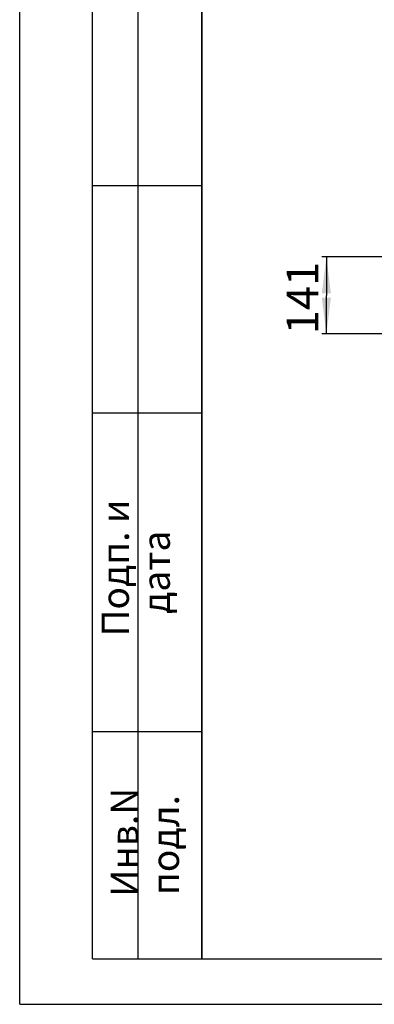
# Model space of a CAD drawing. Units: millimetres. Extents: x 0 to 420, y 0 to 297.
# Drawn here: x 0 to 39, y 0 to 108 of the extents above; entities that cross this region are included whole.
import ezdxf

# ---------------------------------------------------------------- set-up
doc = ezdxf.new("R2010")
doc.units = ezdxf.units.MM
doc.header["$LTSCALE"] = 23.1
doc.layers.get('0').update_dxf_attribs({"linetype": 'CONTINUOUS'})
doc.layers.add('07__ASM_ALL_ANNOTATION', color=7, linetype='CONTINUOUS')
doc.styles.get("Standard").update_dxf_attribs({"font": 'gost.ttf'})
doc.styles.add('TEXTSTYLE_2', font='gost.ttf')
doc.dimstyles.new('DIMSTYLE_7', dxfattribs={"dimtxt": 3.5, "dimasz": 4, "dimexe": 0.5, "dimexo": 0, "dimgap": 0.875, "dimtad": 1, "dimdec": 3, "dimlfac": 16.666667, "dimtxsty": 'STANDARD', "dimblk": '_FILLED', "dimblk1": '_FILLED', "dimblk2": '_FILLED', "dimcen": 0.09, "dimadec": 3, "dimazin": 2, "dimtp": 0.5, "dimtm": 0.5, "dimtfac": 1, "dimtdec": 3, "dimtofl": 0, "dimtmove": 0, "dimatfit": 3, "dimldrblk": '_FILLED', "dimfxl": 1, "dimtolj": 1, "dimarcsym": 0})

# ---------------------------------------------------------------- blocks, each defined once
blk = doc.blocks.new('_FILLED')
at = {"color": 0, "linetype": 'ByBlock'}
blk.add_solid([(0, 0), (-1, 0.125), (-1, -0.125)], dxfattribs=at)
blk = doc.blocks.new('*D14')
at = {"layer": '07__ASM_ALL_ANNOTATION', "color": 2, "linetype": 'Continuous'}
for p, q in [((47.71, 82.15), (33.19, 82.15)), ((33.69, 82.15), (33.69, 77.92)), ((33.69, 73.69), (33.69, 77.92)), ((47.71, 73.69), (33.19, 73.69))]:
    blk.add_line(p, q, dxfattribs=at)
at = {"layer": '07__ASM_ALL_ANNOTATION', "color": 2, "linetype": 'Continuous', "xscale": 4, "yscale": 4, "zscale": 4}
for p, rotation in [((33.69, 82.15), 90), ((33.69, 73.69), 270)]:
    blk.add_blockref('_FILLED', p, dxfattribs=dict(at, rotation=rotation))
at = {"layer": '07__ASM_ALL_ANNOTATION', "color": 2, "linetype": 'Continuous', "insert": (29.31, 77.64), "char_height": 3.5, "width": 5.3143, "attachment_point": 2, "rotation": 90, "line_spacing_factor": 0.9}
blk.add_mtext('141', dxfattribs=at)

msp = doc.modelspace()

# ---------------------------------------------------------------- linework, layer by layer
at = {"color": 2, "linetype": 'Continuous'}
for q in [(0, 297), (420, 0)]:
    msp.add_line((0, 0), q, dxfattribs=at)
at = {"color": 7, "linetype": 'Continuous'}
for p, q in [((20, 292), (20, 5)), ((8, 5), (8, 150)), ((13, 5), (13, 150)), ((20, 5), (20, 150)), ((8, 90), (20, 90)), ((8, 65), (20, 65)), ((8, 30), (20, 30)), ((8, 5), (20, 5)), ((20, 5), (415, 5))]:
    msp.add_line(p, q, dxfattribs=at)

# ---------------------------------------------------------------- texts
at = {"layer": '07__ASM_ALL_ANNOTATION', "color": 2, "linetype": 'Continuous', "attachment_point": 2, "rotation": 90, "line_spacing_factor": 0.9, "style": 'TEXTSTYLE_2'}
for s, insert, char_height, width in [(' Подп. и дата', (9, 47.5), 3, 22.61029412), (' \\H3.0;Инв.N подл.', (10, 17.5), 2, 18.61764706)]:
    msp.add_mtext(s, dxfattribs=dict(at, insert=insert, char_height=char_height, width=width))

# ---------------------------------------------------------------- dimensions: what is measured, and where the dimension line sits
at = {"layer": '07__ASM_ALL_ANNOTATION', "color": 2, "linetype": 'Continuous'}
dim = msp.add_linear_dim(base=(33.689838, 73.686698), p1=(47.70913, 82.146698), p2=(47.70913, 73.686698), angle=270, dimstyle='DIMSTYLE_7', dxfattribs=at)
dim.commit()
dim.dimension.update_dxf_attribs({"geometry": '*D14', "text_midpoint": (33.689838, 77.641117), "dimtype": 160})

doc.saveas('drawing.dxf')
